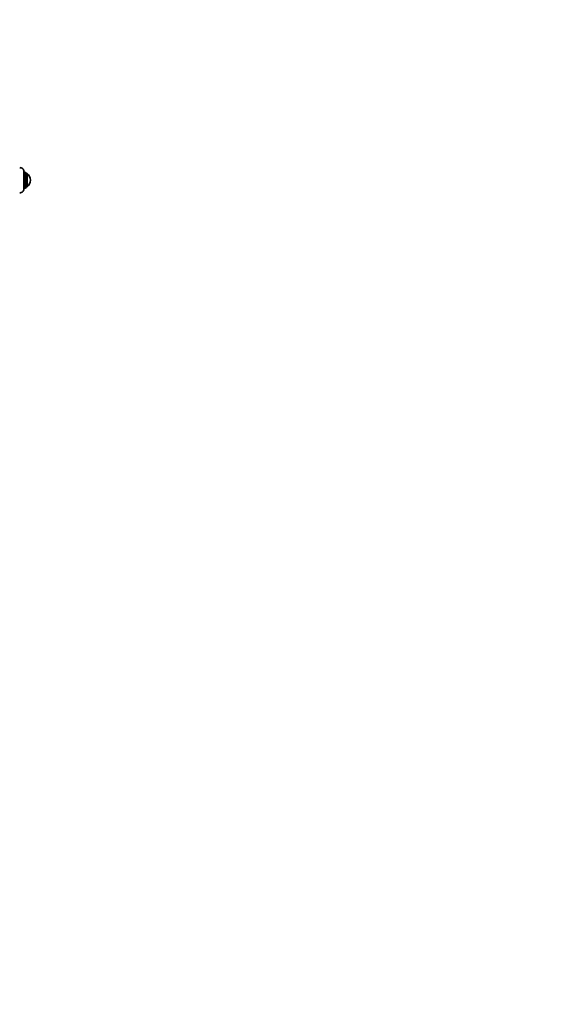
# Model space of a CAD drawing. Units: millimetres. Extents: x 0 to 2428, y 0 to 2752.
# Drawn here: x 1306 to 1867, y 1192 to 2225 of the extents above; entities that cross this region are included whole.
import ezdxf
from ezdxf import colors
from ezdxf.entities.mleader import LeaderData, LeaderLine
from ezdxf.math import Vec2, Vec3

# ---------------------------------------------------------------- set-up
doc = ezdxf.new("R2010")
doc.units = ezdxf.units.MM
doc.layers.add('DV1_Défaut', color=7, linetype='Continuous')
doc.layers.add('Défaut', color=7, linetype='Continuous')

# ---------------------------------------------------------------- blocks, each defined once
blk = doc.blocks.new('_DOT')
at = {"color": 0}
blk.add_line((0, 0), (-1, 0), dxfattribs=at)
at = {"color": 0, "const_width": 0.333}
blk.add_lwpolyline([(-0.1665, 0, 1), (0.1665, 0, 1)], format="xyb", close=True, dxfattribs=at)
blk = doc.blocks.new('SE')
at = {"layer": 'DV1_Défaut', "color": 7, "linetype": 'Continuous', "lineweight": 35}
for p, q in [((1310.1, 2065.4), (1310.1, 2047)), ((1311.3, 2064.5), (1311.1, 2064.5)), ((1312.6, 2063.2), (1312.6, 2049.2)), ((1313.6, 2063.2), (1312.6, 2063.2)), ((1313.6, 2063.2), (1313.6, 2049.2)), ((1311.1, 2048), (1311.3, 2048)), ((1312.6, 2049.2), (1313.6, 2049.2))]:
    blk.add_line(p, q, dxfattribs=at)
at = {"layer": 'DV1_Défaut', "color": 7, "linetype": 'Continuous', "lineweight": 18}
for p, q in [((1311.1, 2064.5), (1311.1, 2048)), ((1311.3, 2064.5), (1311.3, 2048))]:
    blk.add_line(p, q, dxfattribs=at)
at = {"layer": 'DV1_Défaut', "color": 7, "linetype": 'Continuous', "lineweight": 35}
for centre, radius, start, end in [((1306.1, 2065.4), 4, 0, 95.1857), ((1311.1, 2063.4), 1.08, 90, 180), ((1311.3, 2063.2), 1.24, 0, 90), ((1308.3, 2056.2), 8.75, 306.8699, 53.1301), ((1306.1, 2047), 4, 264.8143, 0), ((1311.1, 2049), 1.08, 180, 270), ((1311.3, 2049.2), 1.24, 270, 0)]:
    blk.add_arc(centre, radius, start, end, dxfattribs=at)

msp = doc.modelspace()

# ---------------------------------------------------------------- block references
at = {"layer": 'Défaut'}
msp.add_blockref('SE', (0, 0), dxfattribs=at)

# ---------------------------------------------------------------- leaders
at = {"layer": 'Défaut', "color": 7, "linetype": 'Continuous', "lineweight": 18}
ml = msp.add_multileader_mtext('Standard', dxfattribs=at)
ml.set_content('{\\pxsm0.9;\\fSolid Edge ISO|b1||i0||c0|p34;\\W1.;28/10/2019\\P}', color=256)
ml.set_leader_properties()
ml.set_arrow_properties(name='DOT')
ml.build(insert=Vec2(0, 0))
ml.multileader.update_dxf_attribs({"leader_type": 0, "dogleg_length": 0, "arrow_head_size": 12})
ctx = ml.context
ctx.base_point, ctx.char_height, ctx.arrow_head_size, ctx.landing_gap_size = Vec3(2340.1, 2738), 12, 12, 4.2
notes = []
notes.append((ctx, [(0, (0, 0, 0), (0, 0), (1, 0), 1, [])]))
ctx.mtext.insert = Vec3(2342.1, 2744.1)
for ctx, leaders in notes:
    for number, flags, end, landing, length, lines in leaders:
        leader = LeaderData()
        leader.index, (leader.has_last_leader_line, leader.has_dogleg_vector, leader.attachment_direction) = number, flags
        leader.last_leader_point, leader.dogleg_vector, leader.dogleg_length = Vec3(end), Vec3(landing), length
        for number, points, colour, breaks in lines:
            line = LeaderLine()
            line.index, line.vertices, line.color, line.breaks = number, Vec3.list(points), colors.encode_raw_color(colour), breaks
            leader.lines.append(line)
        ctx.leaders.append(leader)

doc.saveas('drawing.dxf')
